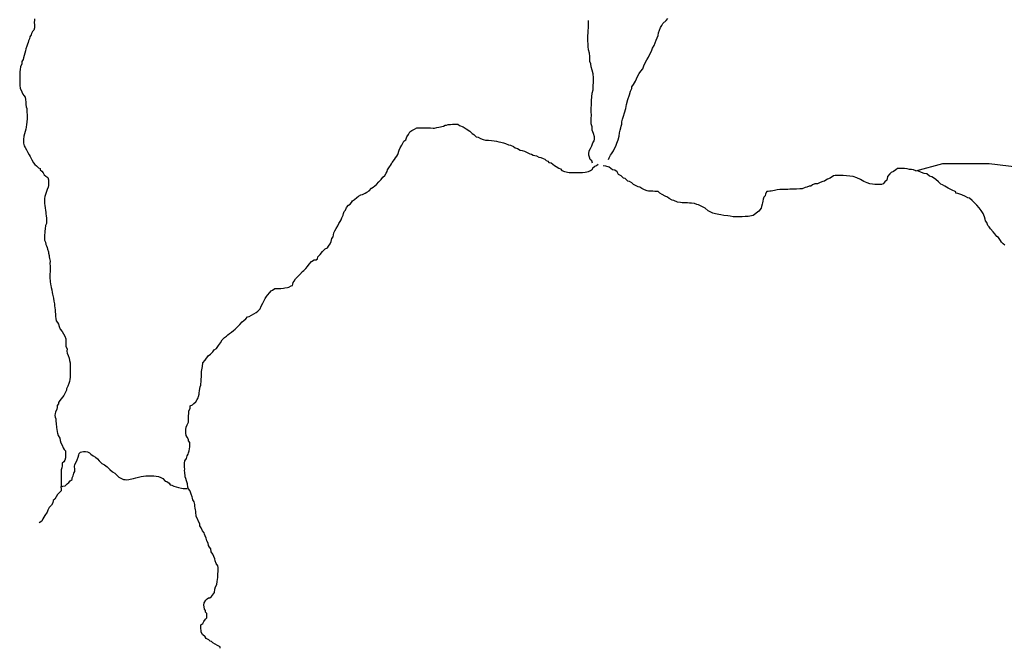
# Model space of a CAD drawing. Units: metres. Extents: x 437834 to 863302, y -1471928 to -586353.
# Drawn here: x 583837 to 723165, y -1471928 to -1383018 of the extents above; entities that cross this region are included whole.
import ezdxf

# ---------------------------------------------------------------- set-up
doc = ezdxf.new("R2010")
doc.units = ezdxf.units.M

msp = doc.modelspace()

# ---------------------------------------------------------------- linework, layer by layer
at = {"layer": '0RODO1A'}
for points in [[(585914.44, -1382876.5), (585910.38, -1383102.88), (585904.5, -1383429.75), (585923.69, -1383757.13), (585945.13, -1383958.75), (585941.5, -1384160), (585860.19, -1384510.38), (585657.06, -1384682.13), (585526.63, -1384981.25), (585473.06, -1385181.38), (585293.56, -1385429.13), (585238.63, -1385704.63), (585083.25, -1386003.13), (585028.75, -1386253.5), (584924.69, -1386477.75), (584869.69, -1386753.25), (584712.94, -1387127.25), (584658, -1387402.75), (584576.75, -1387753.25), (584470.88, -1388077.88), (584390.06, -1388403.25), (584335.5, -1388653.63), (584130.13, -1388951), (584124.31, -1389277.88), (583942.06, -1389676.63), (583910.31, -1390053.25), (583854.5, -1390379), (583848.19, -1390731), (583841.94, -1391083), (583837, -1391359.63), (583858.44, -1391561.38), (583852.06, -1391913.38), (583869.88, -1392316.25), (583912.69, -1392719.63), (584129.19, -1393202.13), (584298.31, -1393532.75), (584444.31, -1393762.25), (584590.25, -1393991.63), (584659.44, -1394320.13), (584728.13, -1394673.88), (584722.25, -1395000.63), (584765.94, -1395353.75), (584836.94, -1395581.63), (584832, -1395858.25), (584827.94, -1396084.5), (584871.19, -1396462.75), (584890.38, -1396790.25), (584886.75, -1396991.38), (584852.75, -1397493.75), (584821.5, -1397845.25), (584740.13, -1398195.63), (584684.81, -1398496.38), (584628.5, -1398847.25), (584522.63, -1399172), (584441.81, -1399497.38), (584383.69, -1399948.88), (584380.13, -1400150), (584398.81, -1400502.63), (584492.5, -1400856.75), (584588.5, -1401085.25), (584782.69, -1401416.25), (584975.94, -1401797.75), (585169.63, -1402154), (585341, -1402358.88), (585557.94, -1402816.25), (585800.31, -1403249), (585971.25, -1403479), (586192.19, -1403710.13), (586487.31, -1403993.13), (586710.94, -1404073.25), (586757.38, -1404275.5), (586979.19, -1404456.38), (587150.19, -1404686.38), (587320.25, -1404966.63), (587516.63, -1405172.13), (587839, -1405329.88), (587933.13, -1405658.88), (587927.31, -1405985.75), (587923.19, -1406212), (587918.75, -1406463.5), (587889.69, -1406689.25), (587733.88, -1407012.88), (587628, -1407337.63), (587470.81, -1407736.88), (587415.81, -1408012.38), (587360.44, -1408313), (587354.13, -1408665), (587348.31, -1408992), (587392.5, -1409319.88), (587461.63, -1409648.38), (587480.31, -1410000.88), (587525.81, -1410253.38), (587547.19, -1410455.13), (587566.88, -1410757.38), (587610.56, -1411110.5), (587631.5, -1411337.38), (587626.13, -1411639), (587622.5, -1411840.25), (587467.13, -1412138.75), (587459.06, -1412591.38), (587403.19, -1412917.13), (587372.81, -1413218.38), (587344.19, -1413419), (587340.63, -1413620.13), (587333.88, -1413997.25), (587329.81, -1414223.63), (587474.88, -1414503.38), (587519.44, -1414806.13), (587640.94, -1415010), (587711.81, -1415237.88), (587757.38, -1415490.5), (587926.13, -1415846.13), (587922.5, -1416047.38), (587992.06, -1416350.63), (588013.5, -1416552.38), (588059, -1416804.88), (588127.75, -1417158.5), (588121.44, -1417510.5), (588139.69, -1417888.25), (588133.31, -1418240.25), (588126.69, -1418617.38), (588119.88, -1418994.63), (588114.5, -1419296.25), (588108.19, -1419648.38), (588129.63, -1419850), (588151, -1420051.75), (588194.25, -1420429.88), (588240.69, -1420632.13), (588285.75, -1420909.88), (588379.88, -1421238.75), (588448.13, -1421617.5), (588494.06, -1421845), (588515.5, -1422046.63), (588608.81, -1422426), (588676.56, -1422829.88), (588745.31, -1423183.5), (588740.81, -1423434.88), (588809.06, -1423813.75), (588855.44, -1424015.88), (588875.06, -1424318.13), (588918.75, -1424671.25), (588912.94, -1424998.13), (588932.94, -1425275.25), (588977.13, -1425603.13), (589172.63, -1425858.88), (589343.63, -1426088.88), (589437.81, -1426417.88), (589581.5, -1426773.13), (589850.19, -1427131), (590019.38, -1427461.63), (590213.5, -1427792.75), (590381.75, -1428173.63), (590378.19, -1428374.75), (590372.38, -1428701.63), (590387.94, -1429230.25), (590532.06, -1429560.25), (590526.25, -1429887.25), (590546.25, -1430164.25), (590715, -1430520.13), (590858.25, -1430900.38), (590902.44, -1431228.38), (590996.56, -1431557.38), (590991.19, -1431859.13), (590985.31, -1432186), (590980.38, -1432462.63), (590975.88, -1432714), (590970.06, -1433040.88), (590965.13, -1433317.5), (590960.19, -1433594.13), (590954.75, -1433895.75), (590899.38, -1434196.5), (590794, -1434496.13), (590662.69, -1434845.5), (590480.94, -1435218.88), (590452.31, -1435419.5), (590270.56, -1435793), (590063.81, -1436166), (589884.31, -1436413.63), (589525.75, -1436884), (589345.81, -1437156.88), (589342.19, -1437358), (589163.19, -1437580.63), (589133.25, -1437856.63), (589079.13, -1438081.88), (588921.5, -1438506.13), (588867.5, -1438731.38), (588813, -1438981.75), (588858.06, -1439259.38), (588929.38, -1439462.13), (588947.69, -1439839.88), (588993.19, -1440092.38), (588989.63, -1440293.63), (589035.13, -1440546.13), (589056.56, -1440747.75), (589077.94, -1440949.38), (589121.69, -1441302.5), (589168.06, -1441504.75), (589287.69, -1441809.13), (589505.5, -1442216.25), (589575.13, -1442519.5), (589669.25, -1442848.5), (589862.94, -1443204.88), (590006.25, -1443585.25), (590127.63, -1443789), (590324, -1443994.38), (590319.94, -1444220.75), (590338.69, -1444573.25), (590335.06, -1444774.38), (590331.5, -1444975.63), (590225.69, -1445300.38), (590070.69, -1445573.75), (589867.56, -1445745.5), (589860.81, -1446122.63), (589805.88, -1446398.25), (589725.5, -1446698.38), (589721.44, -1446924.63), (589716.5, -1447201.25), (589712.88, -1447402.38), (589708.38, -1447653.88), (589703.44, -1447930.38), (589696.69, -1448307.63), (589690.81, -1448634.5), (589685.94, -1448911.13), (589656.81, -1449136.88)], [(664882.31, -1403294.5), (664787.75, -1402990.63), (664541.31, -1402784.13), (664447.13, -1402455.13), (664376.63, -1402202.13), (664380.25, -1402000.88), (664412.88, -1401574), (664593.75, -1401250.88), (664775.94, -1400852.25), (664958.13, -1400453.63), (665113.5, -1400155.13), (665192.56, -1399930.38), (665198.44, -1399603.5), (665031.94, -1399122), (664865.06, -1398665.75), (664849.06, -1398162.25), (664706.69, -1397731.63), (664713.38, -1397354.5), (664720.13, -1396977.25), (664728.25, -1396524.63), (664711.75, -1396046.38), (664720.75, -1395543.5), (664729.31, -1395065.75), (664740.06, -1394462.25), (664775, -1393909.63), (664833.56, -1393432.88), (664992.06, -1392958.38), (665002, -1392405.25), (665012.81, -1391801.75), (665023.13, -1391223.38), (665007.56, -1390694.88), (664867, -1390163.63), (664700.5, -1389682.13), (664658.19, -1389253.63), (664514, -1388923.5), (664519.88, -1388596.63), (664501.13, -1388244.13), (664484.69, -1387765.88), (664318.69, -1387259.25), (664301.75, -1386806.13), (664258.06, -1386453), (664239.75, -1386075.25), (664244.25, -1385823.88), (664252.31, -1385371.25), (664262.69, -1384793), (664303, -1383938.5), (664342.31, -1383134.38)], [(667167.31, -1402789.63), (667246.31, -1402564.88), (667453.13, -1402192), (667557.13, -1401967.88), (667864.75, -1401546.75), (668020.19, -1401248.13), (668201.5, -1400899.88), (668358.69, -1400500.75), (668517.69, -1400001), (668677.13, -1399476.25), (668735.25, -1399024.63), (668792, -1398648.5), (668922.81, -1398324.25), (668927.31, -1398072.88), (669057.69, -1397773.75), (669063.56, -1397446.88), (669119.88, -1397096), (669277.5, -1396671.63), (669436.5, -1396172), (669621.81, -1395597.38), (669682.19, -1395020.13), (669870.25, -1394294.63), (670106.94, -1393645.63), (670291.38, -1393121.25), (670447.69, -1392772.5), (670477.63, -1392496.38), (670708.06, -1392199.5), (670837.56, -1391950.63), (670966.56, -1391727), (671097.44, -1391402.75), (671279.13, -1391029.38), (671511.38, -1390631.75), (671717.69, -1390284.13), (671998.56, -1389963), (672155.75, -1389563.88), (672363.38, -1389140.63), (672571, -1388717.5), (672803.69, -1388294.75), (673011.31, -1387871.63), (673218.5, -1387473.5), (673401.19, -1387049.75), (673608.38, -1386651.75), (673765.13, -1386277.75), (673896.44, -1385928.38), (674052.69, -1385579.5), (674183.56, -1385255.25), (674215.31, -1384878.63), (674372.5, -1384479.5), (674528.81, -1384130.75), (674683.75, -1383857.25), (674864.19, -1383559.25), (675297.25, -1383115.63), (675551.75, -1382869.5)], [(607709.75, -1449394.75), (607639.25, -1449141.63), (607597.75, -1448662.88), (607430, -1448256.75), (607336.25, -1447902.63), (607265.31, -1447674.75), (607244.31, -1447447.88), (607223.38, -1447221.13), (607202, -1447019.38), (607180.56, -1446817.75), (607185.06, -1446566.25), (607163.69, -1446364.63), (607169.06, -1446062.88), (607174.88, -1445736), (607205.75, -1445409.63), (607461.56, -1445088.13), (607543.38, -1444712.5), (607672.38, -1444488.88), (607701.44, -1444263.13), (607831.38, -1443989.13), (607861.31, -1443713.13), (607916.75, -1443412.38), (607923.5, -1443035.25), (607902.56, -1442808.38), (607731.56, -1442578.38), (607710.19, -1442376.75), (607541, -1442046.13), (607395, -1441816.63), (607325.88, -1441488.13), (607329.5, -1441287), (607335.31, -1440960), (607415.69, -1440659.88), (607522, -1440310), (607703.31, -1439961.75), (607731.88, -1439761.13), (607735.5, -1439560), (607741.38, -1439233.13), (607745.88, -1438981.63), (607749.88, -1438755.25), (607756.63, -1438378.13), (607938.81, -1437979.5), (607969.69, -1437653.25), (608272.88, -1437483.63), (608476.44, -1437286.63), (608755.5, -1437066.25), (608936.38, -1436743), (609090.38, -1436519.88), (609119, -1436319.25), (609224.81, -1435994.5), (609228.44, -1435793.38), (609283.88, -1435492.75), (609339.69, -1435166.88), (609393.69, -1434941.63), (609447.81, -1434716.38), (609476.38, -1434515.75), (609531.31, -1434240.25), (609537.63, -1433888.25), (609544.81, -1433485.88), (609557.81, -1432756.63), (609695.44, -1432055.38), (609754.44, -1431553.5), (610061.63, -1431157.5), (610497.88, -1430538), (610826.5, -1430343.75), (611158.25, -1429973.38), (611337.75, -1429725.75), (611691.81, -1429506.88), (611974, -1429110.38), (612231.25, -1428713.38), (612488.44, -1428316.38), (612794.75, -1427970.75), (613098.31, -1427776), (613301.94, -1427579), (613505.06, -1427407.25), (613808.69, -1427212.5), (614113.19, -1426967.38), (614316.38, -1426795.63), (614647.19, -1426475.63), (615003.5, -1426131.13), (615335.25, -1425760.88), (615538.88, -1425563.88), (615843.38, -1425318.88), (616073.31, -1425047), (616324.25, -1425002), (616627.38, -1424832.38), (616956, -1424638.13), (617284.63, -1424443.88), (617538.19, -1424248), (617844.5, -1423902.38), (618025.81, -1423554.13), (618233.44, -1423130.88), (618415.63, -1422732.38), (618570.63, -1422458.88), (618750.56, -1422186), (618904.63, -1421962.88), (619211.38, -1421592.13), (619415.44, -1421370.13), (619617.25, -1421273.75), (619946.31, -1421054.38), (620171.75, -1421034), (620472.19, -1421015.25), (620797.25, -1421022.13), (621172.69, -1421004.88), (621373.56, -1420958.88), (621724.5, -1420916.13), (621925.44, -1420870), (622254, -1420675.75), (622454.94, -1420629.75), (622483.5, -1420429.13), (622537.56, -1420203.88), (622691.63, -1419980.75), (622872.44, -1419657.63), (623076.06, -1419460.63), (623458.31, -1419066.38), (623840.94, -1418646.88), (624043.63, -1418500.25), (624324, -1418204.38), (624553.94, -1417932.5), (624784.88, -1417610.38), (625141.63, -1417240.63), (625496.13, -1416996.63), (625771.56, -1416977.38), (625999.31, -1416831.25), (626028.75, -1416580.38), (626335.06, -1416234.75), (626693.19, -1415789.5), (627074.5, -1415445.5), (627377.63, -1415275.88), (627531.69, -1415052.75), (627788, -1414706), (627893.81, -1414381.25), (628026, -1413981.63), (628180.56, -1413733.38), (628235.94, -1413432.63), (628290.88, -1413157.13), (628446.31, -1412858.63), (628627.13, -1412535.38), (628833.88, -1412162.5), (628989.31, -1411864), (629169.69, -1411566), (629323.75, -1411342.88), (629404.13, -1411042.63), (629610.88, -1410669.75), (629640.38, -1410418.88), (629769.88, -1410170), (629923.94, -1409947), (630080.25, -1409598.13), (630386.56, -1409252.5), (630589.25, -1409105.88), (630768.31, -1408883.25), (630922.81, -1408635), (631225.94, -1408465.38), (631556.81, -1408145.38), (631784.5, -1407999.38), (632113.13, -1407805.13), (632364.06, -1407760.13), (632742.63, -1407566.88), (632945.81, -1407395.13), (633274.38, -1407200.88), (633630.75, -1406856.25), (633833.44, -1406709.63), (634111.56, -1406539.5), (634315.19, -1406342.63), (634672.31, -1405947.75), (635003.69, -1405602.63), (635209.56, -1405280), (635488.56, -1405059.5), (635694.88, -1404711.75), (635848.94, -1404488.63), (635878.44, -1404237.75), (636160.69, -1403841.25), (636314.69, -1403618.13), (636468.75, -1403395), (636522.38, -1403194.88), (636880, -1402774.88), (637034.06, -1402551.75), (637188.06, -1402328.63), (637367.56, -1402081), (637553.38, -1401481.13), (637684.69, -1401131.75), (637891, -1400784), (638046.88, -1400460.38), (638201.31, -1400212.13), (638455.38, -1399991.13), (638637.56, -1399592.5), (638843.88, -1399244.75), (639025.19, -1398896.38), (639329.25, -1398676.5), (639707.88, -1398483.38), (640011, -1398313.63), (640286.44, -1398294.38), (640486.5, -1398298.63), (640836.5, -1398306), (641161.5, -1398313), (641486.5, -1398319.88), (641686.5, -1398324.13), (641986.56, -1398330.5), (642336.56, -1398337.88), (642536.56, -1398342.13), (642862.94, -1398273.63), (643163.81, -1398229.75), (643364.75, -1398183.75), (643565.63, -1398137.63), (643816.56, -1398092.63), (644044.19, -1397946.63), (644244.69, -1397925.63), (644446.06, -1397854.5), (644821.5, -1397837.38), (645072.44, -1397792.38), (645347.88, -1397773), (645597.94, -1397778.38), (645847.94, -1397783.75), (646094.81, -1397965), (646591.25, -1398176.75), (647036.69, -1398437.75), (647530.44, -1398800.38), (647850.06, -1399109), (648122.38, -1399265.75), (648417, -1399573.88), (648691.13, -1399630), (649037.5, -1399838.63), (649410.25, -1399972.38), (649758.94, -1400055.25), (649959, -1400059.5), (650159, -1400063.63), (650608.5, -1400098.38), (650958.06, -1400131), (651306.75, -1400213.88), (651630.88, -1400271), (651904.5, -1400352.38), (652303.63, -1400411.13), (652576.38, -1400542.63), (653023.25, -1400728.25), (653297.38, -1400784.38), (653694.25, -1400968.88), (653941.56, -1401125.13), (654264.31, -1401257.75), (654660.75, -1401467.38), (654935.31, -1401498.38), (655258.5, -1401605.88), (655630.38, -1401789.75), (656027.25, -1401974.38), (656251.31, -1402029.38), (656473.69, -1402185), (656972.31, -1402271.13), (657318.75, -1402479.75), (657568.25, -1402510.25), (657890.63, -1402668), (658164.31, -1402749.25), (658335.69, -1402954.13), (658559.81, -1403009.25), (658706.25, -1403213.5), (659055.38, -1403271.25), (659524.06, -1403633.38), (659746.38, -1403789), (660117.75, -1403998.13), (660365.56, -1404129.25), (660561.94, -1404334.63), (660909.25, -1404492.88), (661607.5, -1404608.38), (662057.5, -1404618), (662357.5, -1404624.38), (662582.5, -1404629.13), (662782.56, -1404633.38), (663007.56, -1404638.13), (663283, -1404618.75), (663483.06, -1404623), (663858.94, -1404580.75), (664335.75, -1404490.25), (664613.44, -1404345.25), (664891.63, -1404175), (664920.19, -1403974.5), (665224.69, -1403729.38), (665451.06, -1403658.75), (665705.13, -1403437.75)], [(710631.25, -1404417.5), (714443.81, -1403343.88), (721024.75, -1403343.88), (730387.88, -1404467.5), (742854.19, -1403611.38), (744475.19, -1402724.5)], [(710631.25, -1404417.5), (710309.38, -1404234.63), (710009.38, -1404228.25), (709759.81, -1404197.75), (709411.13, -1404114.88), (709061.56, -1404082.25), (708861.56, -1404078.13), (708561.56, -1404071.75), (708261.56, -1404065.38), (708061.56, -1404061.13), (707833.38, -1404232.25), (707478.44, -1404501.5), (707175.75, -1404645.88), (706947.56, -1404817.25), (706615.38, -1405212.63), (706585, -1405513.75), (706531.38, -1405713.88), (706251.88, -1405959.5), (706021.94, -1406231.38), (705795.13, -1406327.13), (705320.06, -1406317), (705070.06, -1406311.63), (704845.13, -1406306.88), (704495.06, -1406299.5), (704120.94, -1406241.25), (703773.63, -1406082.88), (703301.75, -1405896.75), (702831.19, -1405635.25), (702310.75, -1405372.63), (701788.44, -1405210.63), (701289.25, -1405149.75), (700815.19, -1405089.38), (700340.56, -1405054.13), (699865.63, -1405044), (699490.56, -1405036), (699215.13, -1405055.38), (698989.25, -1405100.88), (698533.38, -1405418.13), (698130.19, -1405585.63), (697927.94, -1405707.13), (697699.75, -1405878.38), (697499.31, -1405899.25), (697121.19, -1406067.25), (696743.06, -1406235.38), (696342.56, -1406252), (696040.25, -1406371.38), (695787.13, -1406542), (695536.63, -1406561.88), (695233.94, -1406706.38), (694983.06, -1406751.38), (694554.88, -1406918.38), (694254, -1406962.25), (693778.06, -1407002.38), (693428.06, -1406995), (693228.06, -1406990.75), (692828.06, -1406982.25), (692527.13, -1407026.13), (692152.13, -1407018.25), (691601.63, -1407031.63), (691401.13, -1407052.63), (691000.31, -1407094.38), (690623.88, -1407161.88), (690398, -1407207.38), (690197.13, -1407253.38), (689996.63, -1407274.25), (689770.75, -1407319.75), (689570.31, -1407340.63), (689364.44, -1407663.25), (689309.94, -1407913.63), (689130.88, -1408136.25), (689050.94, -1408411.25), (688995.94, -1408686.75), (688941.94, -1408912), (688888.31, -1409112.13), (688807.06, -1409462.63), (688778.44, -1409663.13), (688445.81, -1410083.75), (688243.13, -1410230.38), (687836.75, -1410573.88), (687609.5, -1410694.88), (686931.81, -1410831.38), (686480.81, -1410872), (686079.94, -1410913.88), (685779.94, -1410907.5), (685379.94, -1410899), (685054.94, -1410892.13), (684804.94, -1410886.75), (684380.81, -1410827.38), (684031.69, -1410769.75), (683457.56, -1410707.25), (683033.94, -1410622.75), (682759.38, -1410591.75), (682311.13, -1410481.63), (681912.88, -1410372.5), (681540.63, -1410213.63), (681243.31, -1410056.5), (680824.56, -1409695.38), (680552.25, -1409538.75), (680155.38, -1409354.13), (679883.06, -1409197.5), (679633.94, -1409141.88), (679311.19, -1409009.25), (678911.63, -1408975.63), (678636.63, -1408969.75), (678337.06, -1408938.25), (678137.06, -1408934), (677787.06, -1408926.5), (677587.06, -1408922.25), (677362.44, -1408892.38), (676913.38, -1408832.5), (676417.88, -1408570.5), (676168.31, -1408540), (675722.31, -1408304.13), (675500.44, -1408123.25), (675153.13, -1407965), (674757.13, -1407730.13), (674435.25, -1407547.25), (674163.88, -1407340.25), (673913.88, -1407335), (673689.31, -1407305), (673439.75, -1407274.63), (673189.75, -1407269.25), (672839.75, -1407261.88), (672615.19, -1407231.88), (672242.88, -1407073.13), (671871, -1406889.13), (671599.13, -1406707.25), (671374.56, -1406677.25), (670978.19, -1406467.63), (670680.81, -1406310.38), (670459.44, -1406104.5), (670113, -1405895.88), (669888.88, -1405840.88), (669520.19, -1405480.75), (669295.63, -1405450.88), (668926.44, -1405116), (668580, -1404907.38), (668361.31, -1404550.63), (668040.31, -1404317.38), (667716.25, -1404260.25), (667272.5, -1403898.63), (666800.69, -1403712.5), (666401.13, -1403678.88)], [(723224.19, -1414897.75), (723002.31, -1414717), (722781.81, -1414460.75), (722610.44, -1414255.88), (722342.63, -1413847.63), (722095.75, -1413666.38), (721827.5, -1413283.38), (721581.94, -1413026.63), (721214.56, -1412591.13), (721044.06, -1412336), (720847.63, -1412130.63), (720680.31, -1411699.38), (720484.81, -1411443.75), (720463.38, -1411242), (720369.19, -1410913), (720177.75, -1410431), (719884.94, -1410022.38), (719617.13, -1409614.25), (719273.81, -1409229.63), (719052.5, -1409023.63), (718831.06, -1408817.63), (718610.13, -1408586.63), (718240.88, -1408251.75), (718016.31, -1408221.75), (717669.88, -1408013.13), (717148.94, -1407775.75), (716602.06, -1407588.13), (716302.5, -1407556.5), (716306.13, -1407355.38), (715685.56, -1407090.63), (715215.06, -1406829.13), (714770, -1406543), (714423.06, -1406359.5), (714199.44, -1406279.38), (713854.88, -1405970.13), (713461.13, -1405609.63), (713164.69, -1405402), (712917.81, -1405220.75), (712594.19, -1405138.38), (712199.56, -1404828.13), (711825, -1404795.13), (711427.63, -1404635.63), (711005.81, -1404450.63), (710631.25, -1404417.5)], [(589656.81, -1449136.88), (589934.56, -1448991.88), (590285.5, -1448949), (590565.88, -1448653.13), (590769.5, -1448456.13), (590998.5, -1448234.63), (591252.13, -1448038.75), (591255.75, -1447837.63), (591411.56, -1447514), (591492.88, -1447163.5), (591621.94, -1446939.88), (591627.75, -1446613), (591609.5, -1446235.25), (591640.38, -1445908.88), (591845.75, -1445611.5), (591952.06, -1445261.63), (592108.81, -1444887.63), (592189.19, -1444587.38), (592242.81, -1444387.38), (592446.88, -1444165.25), (592647.75, -1444119.25), (592873.25, -1444098.88), (593148.25, -1444104.75), (593422.81, -1444135.75), (593720.56, -1444267.88), (593916.94, -1444473.25), (594212.94, -1444705.88), (594559.31, -1444914.5), (594830.31, -1445146.63), (595100.38, -1445429.13), (595444.06, -1445788.5), (595840.5, -1445998.25), (596235.56, -1446283.25), (596604.75, -1446618.13), (596973.94, -1446953), (597295.75, -1447136), (597590.88, -1447418.88), (597885.44, -1447727), (598157.75, -1447883.75), (598504.63, -1448067.13), (598754.63, -1448072.5), (598954.69, -1448076.75), (599280.56, -1448033.38), (599481.5, -1447987.25), (599682.38, -1447941.25), (599933.31, -1447896.25), (600285.06, -1447803.13), (600661.88, -1447710.5), (601038.25, -1447643.13), (601364.63, -1447574.5), (601665.56, -1447530.63), (601916, -1447510.75), (602266.06, -1447518.25), (602591.06, -1447525.13), (602816.06, -1447529.88), (603165.56, -1447562.5), (603464.25, -1447644.38), (603812.5, -1447752.38), (604109.81, -1447909.63), (604428.06, -1448293.63), (604677.19, -1448349.25), (604973.56, -1448556.75), (605144.5, -1448786.75), (605368.19, -1448867), (605666, -1448999.13), (605989.63, -1449081.5), (606312.88, -1449189), (606736.5, -1449273.38), (606960.63, -1449328.5), (607235.63, -1449334.25), (607535.69, -1449340.75)], [(589656.81, -1449136.88), (589702.38, -1449389.38), (589722.44, -1449666.5), (589494.25, -1449837.75), (589188.44, -1450158.25), (589007.56, -1450481.38), (588801.31, -1450829.13), (588573.13, -1451000.38), (588516.81, -1451351.38), (588335.44, -1451699.63), (588004.69, -1452019.63), (587798.38, -1452367.38), (587717.94, -1452667.5), (587383.94, -1453163.5), (587125.38, -1453636), (586970, -1453934.5), (586615, -1454203.75)], [(612208.94, -1471927.88), (612212.5, -1471726.75), (611840.63, -1471542.75), (611493.75, -1471359.25), (611171.94, -1471176.38), (611000.94, -1470946.38), (610800.94, -1470942.13), (610605, -1470711.5), (610233.13, -1470527.63), (610061.75, -1470322.75), (609692.56, -1469987.88), (609498.38, -1469656.75), (609502, -1469455.63), (609483.75, -1469077.88), (609487.75, -1468851.5), (609491.88, -1468625.25), (609745.88, -1468404.25), (609875.38, -1468155.5), (610106.69, -1467808.25), (610310.25, -1467611.25), (610313.88, -1467410.25), (610296.06, -1467007.38), (610124.69, -1466802.38), (610128.25, -1466601.25), (609982.31, -1466371.75), (609938.13, -1466043.88), (609916.75, -1465842.13), (609922.56, -1465515.25), (610154.31, -1465142.88), (610357.94, -1464946), (610560.63, -1464799.38), (610761.13, -1464778.5), (610964.69, -1464581.63), (611271, -1464235.88), (611400.06, -1464012.25), (611432.69, -1463585.38), (611564, -1463236), (611719.81, -1462912.25), (611777.5, -1462485.88), (611832.44, -1462210.38), (611862.38, -1461934.25), (611891.44, -1461708.5), (611897.25, -1461381.63), (611903.13, -1461054.75), (611908.94, -1460727.88), (611913.44, -1460476.38), (611867.5, -1460249), (611648.31, -1459917.38), (611480.06, -1459536.5), (611459.56, -1459284.5), (611146.69, -1458598.75), (610952.5, -1458267.63), (610884.75, -1457863.75), (610714.19, -1457608.5), (610568.25, -1457379), (610499.06, -1457050.5), (610329.5, -1456745.13), (610283.06, -1456542.88), (610236.69, -1456340.63), (610067.06, -1456035.13), (609996.06, -1455807.25), (609924.69, -1455604.5), (609705.06, -1455298), (609512.25, -1454891.5), (609342.19, -1454611.13), (609322.63, -1454308.88), (609153, -1454003.38), (608984.75, -1453622.5), (608816, -1453266.75), (608819.56, -1453065.63), (608773.19, -1452863.38), (608754.06, -1452536), (608707.63, -1452333.75), (608661.69, -1452106.38), (608617.06, -1451803.63), (608620.69, -1451602.5), (608574.25, -1451400.25), (608527.88, -1451198), (608332.81, -1450917.13), (608311.81, -1450690.38), (608265.44, -1450488.13), (608121.69, -1450133), (608026.69, -1449854.25), (607905.69, -1449625.25), (607709.75, -1449394.75)]]:
    msp.add_lwpolyline(points, dxfattribs=at)

doc.saveas('drawing.dxf')
